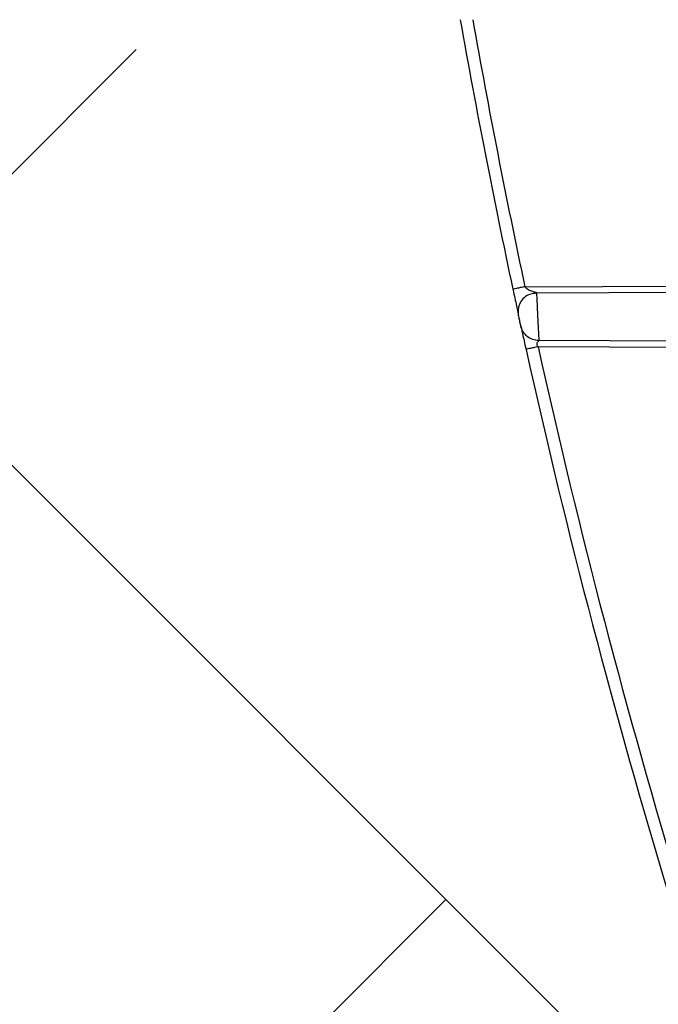
# Model space of a CAD drawing. Units: inches. Extents: x -633.7 to -602.6, y -282.2 to -258.6.
# Drawn here: x -633.3 to -633.2, y -278.5 to -278.5 of the extents above; entities that cross this region are included whole.
import ezdxf

# ---------------------------------------------------------------- set-up
doc = ezdxf.new("R2010")
doc.units = ezdxf.units.IN
doc.header["$MEASUREMENT"] = 0

msp = doc.modelspace()

# ---------------------------------------------------------------- hatches: boundary and pattern name
h = msp.add_hatch()
h.set_pattern_fill('AR-HBONE', color=8, scale=0.01046922407249082)
h.set_pattern_definition([(45, (-630.8383903269457, -284.6542003953859), (0, 0.05922287468335759), [0.1256306888698898, -0.04187689628996327]), (135, (-630.8087788896014, -284.6245889580416), (4.649269446095702e-18, 0.05922287468335757), [0.1256306888698898, -0.04187689628996326])])
edge = h.paths.add_edge_path()
edge.add_line((-633.3533572119705, -278.4811926304875), (-633.2358835462046, -278.4811926304875))
edge.add_arc((-633.0450362482259, -278.472592496722), 0.1910409732140547, 182.5801687594778, 220.2351795521443)
edge.add_line((-633.1908768458517, -278.5959909307912), (-631.4688968789222, -278.5959909307912))
edge.add_line((-631.4688968789222, -278.5959909307912), (-631.4688968789222, -278.6573838740857))
edge.add_line((-631.4688968789222, -278.6573838740857), (-633.1876511535244, -278.6573838740857))
edge.add_arc((-633.0821803669726, -278.7701159303925), 0.1543781180576055, 133.0940365708593, 180.9587842612216)
edge.add_line((-633.2365368706821, -278.7726991643276), (-633.3533572119705, -278.7726991643276))
edge.add_line((-633.3533572119705, -278.7726991643276), (-633.3533572119705, -278.4848520667742))

# ---------------------------------------------------------------- linework, layer by layer
at = {"color": 7, "linetype": 'Continuous', "lineweight": 25}
for p, q in [((-633.2328542430608, -278.4933139934075), (-633.2112378445374, -278.4932196734772)), ((-633.232266675782, -278.4936255093573), (-633.2111663486133, -278.4935334412274)), ((-633.232266675782, -278.4936255093573), (-633.2322643543721, -278.493672822317)), ((-633.2104365902918, -278.4961546260049), (-633.2321466545625, -278.4960598973782)), ((-633.2105089532109, -278.4964683899721), (-633.2321870149966, -278.4963738009834))]:
    msp.add_line(p, q, dxfattribs=at)
for radius, start, end in [(0.3888269820523262, 190.0072033117864, 192.0703566031269), (0.3881988286080004, 190.0235633022184, 192.0703566031269), (0.3888269820523477, 192.5325793449971, 196.7821248333933), (0.3881988286079883, 192.5325793449971, 196.7821248333933)]:
    msp.add_arc((-632.8532378860242, -278.4121367059263), radius, start, end, dxfattribs=at)
for points, knots in [([(-633.2328542430608, -278.4933139934075), (-633.2329266349973, -278.4933294737231), (-633.2330047368422, -278.4933461750475), (-633.2331559653725, -278.4933785138065), (-633.2332286232357, -278.493394050988), (-633.2333485661233, -278.4934196996148), (-633.2333954453568, -278.4934297242856), (-633.2334553153529, -278.4934425269054), (-633.2334685090108, -278.4934453482416), (-633.2334685090108, -278.4934453482416)], [0, 0, 0, 0, 0.25, 0.25, 0.5, 0.5, 0.75, 0.75, 1, 1, 1, 1]), ([(-633.2334685090108, -278.4934453482416), (-633.2334323020182, -278.4936146661269), (-633.2334001358172, -278.4937645575544), (-633.2333401274122, -278.4940435336081), (-633.2333122959351, -278.4941725489503), (-633.2332611699576, -278.4944090602029), (-633.2332377878427, -278.4945169500372), (-633.2332092793472, -278.4946483065384), (-633.2332008866301, -278.4946869394848), (-633.2331880161076, -278.4947461578047), (-633.2331832722807, -278.4947679677727), (-633.2331832722614, -278.4947679678613)], [0, 0, 0, 0, 0.25, 0.25, 0.5, 0.5, 0.75, 0.75, 0.875, 0.875, 1, 1, 1, 1]), ([(-633.2322655020096, -278.4936494358318), (-633.2323630935873, -278.4936553542472), (-633.2325678830184, -278.493667773648), (-633.2328511722735, -278.4938159114777), (-633.2330827565943, -278.4940559071623), (-633.2331508751946, -278.4942683863882), (-633.2331845286202, -278.494373359975)], [0, 0, 0, 0, 0.2296580851460331, 0.4819222076318397, 0.7440479941011726, 1, 1, 1, 1]), ([(-633.232266675782, -278.4936255093573), (-633.2322666758039, -278.4936255093573), (-633.2322761300508, -278.4936216067782), (-633.2323055544974, -278.4936119130856), (-633.2323257861754, -278.4936058076804), (-633.2323969517397, -278.4935848799394), (-633.2324582938065, -278.4935675112249), (-633.2325853050725, -278.4935217869905), (-633.2326510612947, -278.4934931523273), (-633.2327677061452, -278.4934176252967), (-633.2328184271777, -278.493370490219), (-633.2328542430608, -278.4933139934075)], [0, 0, 0, 0, 0.1249999999999956, 0.1249999999999956, 0.2499999999999912, 0.2499999999999912, 0.499999999999994, 0.499999999999994, 0.749999999999997, 0.749999999999997, 1, 1, 1, 1]), ([(-633.2331816332384, -278.4943675179262), (-633.2331927880308, -278.4944315802811), (-633.2332159974284, -278.4945648726453), (-633.2331944589939, -278.4946985420322), (-633.2331832722614, -278.4947679678613)], [0, 0, 0, 0, 0.4806153400846962, 1, 1, 1, 1]), ([(-633.2330629594925, -278.4953192493881), (-633.2330629594925, -278.4953192493881), (-633.2330696109725, -278.4952888887077), (-633.2330922556529, -278.4951853823306), (-633.2331077259942, -278.4951146062691), (-633.2331387487005, -278.4949724578808), (-633.23315428481, -278.4949011587245), (-633.2331765606996, -278.4947988387277), (-633.2331832722614, -278.4947679678613), (-633.2331832722614, -278.4947679678613)], [0, 0, 0, 0, 0.25, 0.25, 0.5, 0.5, 0.75, 0.75, 1, 1, 1, 1]), ([(-633.2321466545625, -278.4960598973782), (-633.232252719978, -278.4960594345775), (-633.2323586836452, -278.4960408939958), (-633.2325585258718, -278.4959697362086), (-633.2326523613443, -278.4959171343452), (-633.2328173393203, -278.4957837828785), (-633.2328884462537, -278.4957030620265), (-633.2329999228547, -278.4955225812418), (-633.2330402684873, -278.4954228602217), (-633.2330629594925, -278.4953192493881)], [0, 0, 0, 0, 0.25, 0.25, 0.5, 0.5, 0.75, 0.75, 1, 1, 1, 1]), ([(-633.2330629594925, -278.4953192493881), (-633.2330629594661, -278.4953192495084), (-633.2330500152565, -278.4953783661202), (-633.2330181418588, -278.4955236640313), (-633.2329979762706, -278.4956154888442), (-633.2329521345142, -278.4958237588979), (-633.2329263832187, -278.4959405536526), (-633.2328687450536, -278.496201268425), (-633.2328368564256, -278.4963452101092), (-633.2328002012895, -278.4965101069625)], [0, 0, 0, 0, 0.25, 0.25, 0.5, 0.5, 0.75, 0.75, 1, 1, 1, 1]), ([(-633.2321870149966, -278.4963738009834), (-633.2322242465868, -278.4963185823826), (-633.2322371973954, -278.4962703864275), (-633.2322380847692, -278.4961923445538), (-633.2322258641632, -278.4961622521917), (-633.2321957038444, -278.4961149304797), (-633.2321778394111, -278.4960973912372), (-633.2321526887213, -278.49607061581), (-633.2321466545426, -278.4960598973782), (-633.2321466545625, -278.4960598973782)], [0, 0, 0, 0, 0.2500000000000004, 0.2500000000000004, 0.5000000000000008, 0.5000000000000008, 0.7500000000000003, 0.7500000000000003, 1, 1, 1, 1]), ([(-633.2321870149966, -278.4963738009834), (-633.2322672808947, -278.4963916433944), (-633.2323475152115, -278.496409478785), (-633.2324958272521, -278.4964424472616), (-633.2325638466216, -278.4964575673758), (-633.2326773597432, -278.4964828003553), (-633.2327228088328, -278.4964929032926), (-633.2327842416915, -278.4965065592827), (-633.2328002012895, -278.4965101069625), (-633.2328002012895, -278.4965101069625)], [0, 0, 0, 0, 0.25, 0.25, 0.5, 0.5, 0.75, 0.75, 1, 1, 1, 1])]:
    msp.add_open_spline(points, degree=3, knots=knots, dxfattribs=at)
at = {"color": 8, "linetype": 'Continuous', "lineweight": 25}
msp.add_open_spline([(-633.2322643543721, -278.493672822317), (-633.2322637936136, -278.4936842538381), (-633.2322621221026, -278.4937183289551), (-633.2322497454841, -278.4939704752063), (-633.2322301983276, -278.494368084839), (-633.232206782434, -278.4948435040989), (-633.2321834044579, -278.4953171795536), (-633.2321635282894, -278.4957191711248), (-633.2321494301663, -278.4960038852335), (-633.2321475818583, -278.4960411843962), (-633.2321466545625, -278.4960598973782)], degree=3, knots=[0, 0, 0, 0, 0.06764511746974812, 0.201636797740128, 0.334469232701794, 0.466511868122328, 0.5985222400157398, 0.7312929092860333, 0.8651897102098339, 1, 1, 1, 1], dxfattribs=at)

doc.saveas('drawing.dxf')
